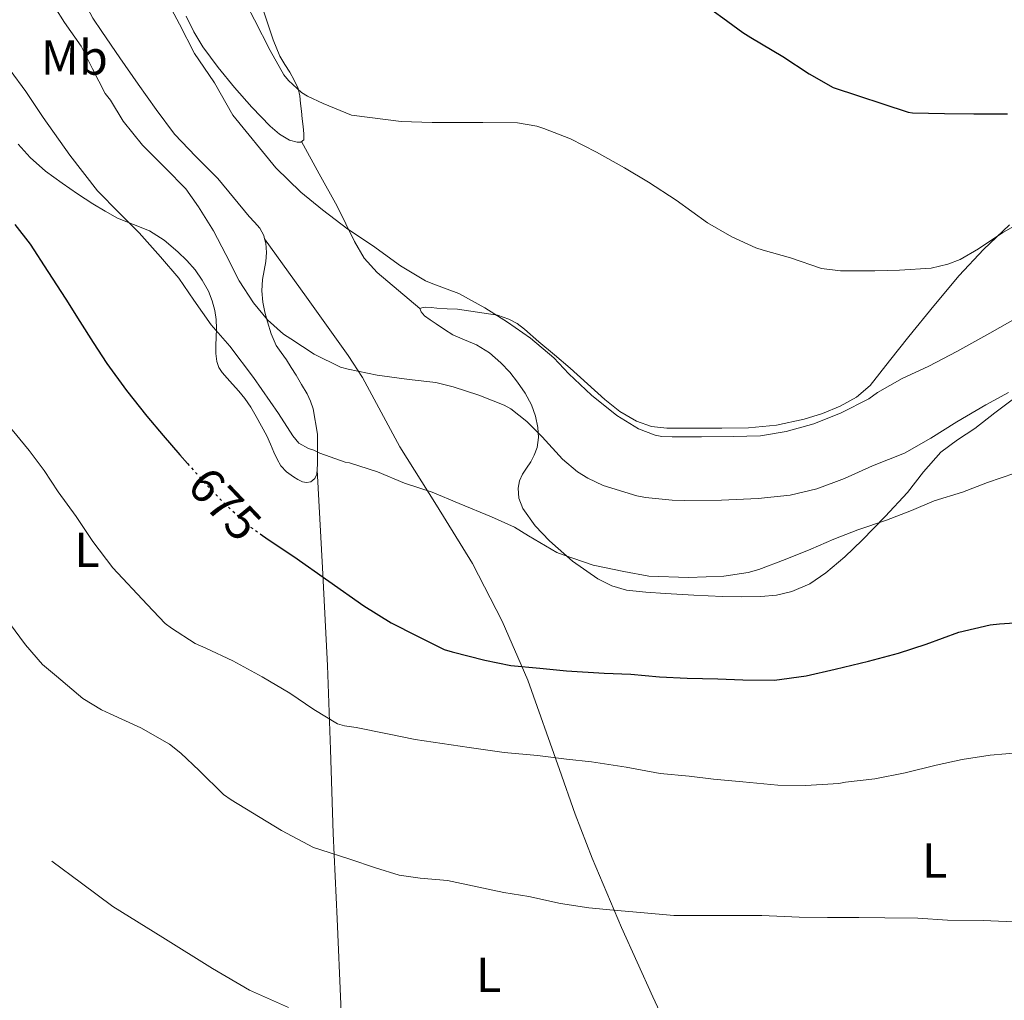
# Model space of a CAD drawing. Units: metres. Extents: x 543128 to 546159, y 4712435 to 4714707.
# Drawn here: x 544384 to 544584, y 4713220 to 4713420 of the extents above; entities that cross this region are included whole.
import ezdxf
from ezdxf.enums import TextEntityAlignment as Align

# ---------------------------------------------------------------- set-up
doc = ezdxf.new("R2010")
doc.units = ezdxf.units.M
doc.header["$MEASUREMENT"] = 0
doc.linetypes.add('DGN Style 5', pattern=[1.217945, 0.521977, -0.695969])
for name, color, linetype, lineweight in [('Cota de curva de nivel directora', 7, 'Continuous', 0), ('Curva de nivel directora', 30, 'Continuous', 30), ('Curva de nivel directora no vista', 30, 'DGN Style 5', 30), ('Curva de nivel intermedia', 30, 'Continuous', 0), ('Etiqueta de uso rústico', 92, 'Continuous', 0), ('Línea de cambio de uso (parcela vista)', 92, 'Continuous', 0)]:
    doc.layers.add(name, color=color, linetype=linetype, lineweight=lineweight)
doc.styles.add('Style-Arial', font='arial.ttf')

msp = doc.modelspace()

# ---------------------------------------------------------------- linework, layer by layer
at = {"layer": 'Curva de nivel directora', "color": 30, "linetype": 'Continuous', "lineweight": 30, "flags": 128}
for points, elevation in [([(544507.49, 4713430.45), (544508.27, 4713430.32), (544510.01, 4713429.76), (544516.57, 4713427.09), (544522.01, 4713423.9), (544527.09, 4713420.16), (544531.17, 4713417.2), (544532.81, 4713416.14), (544539.31, 4713412.29), (544544.7, 4713408.8), (544549.55, 4713405.97), (544564.85, 4713400.96), (544565.73, 4713400.83), (544572.25, 4713400.69), (544578.18, 4713400.67), (544585.07, 4713400.64)], 700), ([(544382.96, 4713378.1), (544386.09, 4713374.15), (544389.66, 4713368.58), (544393.36, 4713362.95), (544396.19, 4713358.39), (544398.88, 4713354.08), (544401.66, 4713349.86), (544405.69, 4713344.35), (544409.82, 4713339.15), (544413.18, 4713335.2), (544416.54, 4713331.25), (544418.1, 4713329.5)], 675), ([(544432.93, 4713315.19), (544434.56, 4713314.05), (544439.77, 4713310.59), (544454, 4713300.51), (544459.56, 4713297.07), (544464.78, 4713294.4), (544470.4, 4713291.66), (544472.03, 4713291.14), (544478.62, 4713289.49), (544483.95, 4713288.38), (544489.85, 4713287.81), (544495.31, 4713287.3), (544502.97, 4713286.82), (544508.36, 4713286.61), (544514.24, 4713286.05), (544519.85, 4713285.81), (544526.11, 4713285.65), (544531.2, 4713285.5), (544537.6, 4713285.39), (544544.06, 4713286.26), (544550.01, 4713287.62), (544556.78, 4713289.25), (544562.88, 4713290.9), (544568.54, 4713292.74), (544575.18, 4713295.2), (544581.53, 4713296.65), (544583.44, 4713296.85), (544589.52, 4713297.26)], 675)]:
    msp.add_lwpolyline(points, dxfattribs=dict(at, elevation=elevation))
at = {"layer": 'Curva de nivel directora no vista', "color": 30, "linetype": 'DGN Style 5', "lineweight": 30, "elevation": 675, "flags": 128}
msp.add_lwpolyline([(544418.1, 4713329.5), (544421.66, 4713325.51), (544425.39, 4713321.59), (544430.72, 4713316.74), (544432.93, 4713315.19)], dxfattribs=at)
at = {"layer": 'Curva de nivel intermedia', "color": 30, "linetype": 'Continuous', "lineweight": 0, "flags": 128}
for points, elevation in [([(544383.64, 4713439.81), (544385.28, 4713436.68), (544386.27, 4713433.99), (544388.43, 4713427.84), (544391.08, 4713422.31), (544393.1, 4713419.24), (544396.43, 4713414.4), (544398.76, 4713409.76), (544401.32, 4713404.77), (544402.43, 4713403.41), (544404.99, 4713399.12), (544408.96, 4713394.26), (544413.61, 4713389.6), (544417.74, 4713385.39), (544420.38, 4713381.7), (544423.4, 4713376.82), (544425.95, 4713372), (544428.62, 4713366.67), (544431.53, 4713362.18)], 685), ([(544413.77, 4713424.03), (544416.46, 4713418.85), (544419.53, 4713412.9), (544420.4, 4713411.63), (544423.61, 4713406.96), (544427.36, 4713400.39), (544436.11, 4713389.63), (544441.21, 4713384.67), (544445.63, 4713381.07), (544450.76, 4713377.17), (544455.77, 4713373.87), (544461.45, 4713369.68), (544466.54, 4713366.67), (544468.09, 4713366.03), (544473.36, 4713364.05), (544478.64, 4713361.14), (544483.26, 4713358.27), (544487.93, 4713354.96), (544492.67, 4713351.01), (544495.73, 4713347.73), (544500.37, 4713343.41), (544505.55, 4713339.25), (544509.97, 4713336.54), (544513.31, 4713335.22), (544514.69, 4713334.98), (544516.78, 4713334.93)], 690), ([(544430.22, 4713422.74), (544431.74, 4713419.75)], 695), ([(544431.74, 4713419.75), (544434.92, 4713413.54), (544437.71, 4713408.56), (544438.65, 4713407.41), (544441.34, 4713404.96), (544442.51, 4713404.23), (544445.72, 4713402.72), (544451.52, 4713400.39), (544461.61, 4713399.09), (544467.95, 4713398.9), (544473.26, 4713398.9), (544478.27, 4713398.9), (544485.33, 4713398.82), (544489.25, 4713398.1), (544490.69, 4713397.62), (544496.06, 4713395.52), (544501.37, 4713392.83), (544507.07, 4713389.63), (544512, 4713386.7), (544517.58, 4713383.09), (544523.97, 4713378.48), (544528.97, 4713375.58), (544533.82, 4713373.34), (544535.29, 4713372.9), (544540.88, 4713371.36), (544547.18, 4713369.15), (544551.07, 4713368.67), (544552.64, 4713368.67), (544558.03, 4713368.67), (544563.07, 4713368.8), (544569.53, 4713369.23), (544572.91, 4713370.03), (544575.42, 4713371.02), (544579.15, 4713373.14), (544584.13, 4713376.48), (544589.79, 4713379.66)], 695), ([(544382, 4713409.49), (544385.18, 4713405.17), (544388.7, 4713399.89), (544394.14, 4713392.21), (544399.79, 4713384.99), (544404.17, 4713380.48), (544408.27, 4713376.42), (544412.59, 4713371.57), (544416.32, 4713367.23), (544419.39, 4713362.69), (544422.92, 4713357.7), (544426.72, 4713353.33), (544431.58, 4713347.01), (544436.64, 4713339.68), (544439.53, 4713335.14), (544440.81, 4713333.63)], 680), ([(544431.53, 4713362.18), (544434.41, 4713358.74), (544437.63, 4713355.81), (544439.13, 4713354.88), (544443.93, 4713351.76), (544449.24, 4713349.09), (544450.8, 4713348.66), (544456.75, 4713347.44), (544463.24, 4713346.56), (544468.64, 4713345.99), (544472.17, 4713345.07), (544477.42, 4713343.38), (544482.6, 4713341.36), (544483.95, 4713340.59), (544487.2, 4713338.06), (544490.33, 4713334.91), (544494.48, 4713330.35), (544497.55, 4713327.82), (544499.61, 4713326.51), (544502.75, 4713325.02), (544509.58, 4713322.9), (544511.37, 4713322.58), (544516.8, 4713322), (544519.21, 4713321.98), (544526.85, 4713322), (544534.33, 4713322.35), (544540.8, 4713323.06), (544546.24, 4713324.3), (544551.87, 4713326.42), (544557.61, 4713328.99), (544564.11, 4713331.58), (544569.49, 4713334.67), (544574.75, 4713337.95), (544580.64, 4713341.42), (544585.29, 4713343.9)], 685), ([(544516.78, 4713334.93), (544522.77, 4713334.94), (544529.2, 4713334.96), (544534.8, 4713335.15), (544540, 4713335.97), (544545.65, 4713337.55), (544551.2, 4713339.79), (544556.86, 4713342.67), (544558.61, 4713343.95), (544563.6, 4713346.8), (544569.05, 4713349.26), (544574.73, 4713352.27), (544581.47, 4713355.98), (544587.1, 4713359.22)], 690), ([(544381.48, 4713337.46), (544385.88, 4713332.15), (544388.94, 4713328.08), (544391.79, 4713323.73), (544395.47, 4713318.71), (544398.83, 4713313.59)], 670), ([(544440.81, 4713333.63), (544442.73, 4713332.55), (544443.8, 4713332.19), (544445.04, 4713331.59), (544450.24, 4713329.79), (544451.12, 4713329.62), (544456.8, 4713327.78), (544462.32, 4713325.46), (544467.95, 4713323.65), (544473.44, 4713321.38), (544480.04, 4713318.66), (544484.68, 4713316.56), (544487.52, 4713314.75), (544493.32, 4713311.41), (544494.59, 4713310.93), (544500.73, 4713308.8), (544506.94, 4713307.49), (544512.03, 4713306.54), (544520.14, 4713306.26), (544527.31, 4713306.56), (544532.25, 4713307.33), (544534.43, 4713307.95), (544539.79, 4713309.94), (544545.04, 4713312.06), (544549.73, 4713314.06), (544554.61, 4713315.98), (544560.4, 4713317.95), (544565.49, 4713319.9), (544570.16, 4713321.87), (544575.93, 4713323.62), (544580.99, 4713325.62), (544586.54, 4713327.55)], 680), ([(544398.83, 4713313.59), (544402.88, 4713308.27), (544409.87, 4713300.79), (544413.55, 4713296.96), (544414.88, 4713295.97), (544419.66, 4713292.88), (544421.87, 4713291.89), (544427.32, 4713289.3), (544433.29, 4713286.1), (544438.92, 4713282.77), (544443.82, 4713279.41), (544448.68, 4713276.5), (544450.06, 4713276.11), (544452.46, 4713275.76), (544458.83, 4713274.51), (544464.49, 4713273.34), (544469.95, 4713272.51), (544475.47, 4713271.7), (544482.6, 4713270.69), (544489.39, 4713270.06), (544495.26, 4713269.33), (544500.38, 4713268.8), (544507.45, 4713267.7), (544514.36, 4713266.43), (544520.24, 4713265.89), (544525.21, 4713265.28), (544531.16, 4713264.7), (544538.33, 4713264.05), (544543.95, 4713263.98), (544550.7, 4713264.4), (544552.11, 4713264.67), (544558.08, 4713265.31), (544564.22, 4713266.53), (544570.51, 4713268.08), (544575.85, 4713269.23), (544581.57, 4713270.13), (544587.92, 4713270.69)], 670), ([(544381.87, 4713297.02), (544385.14, 4713292.61), (544388.58, 4713288.62), (544391.44, 4713286.18), (544396.83, 4713281.7), (544400.58, 4713279.34), (544402.38, 4713278.56), (544408.58, 4713275.68), (544414.43, 4713272.37), (544416.72, 4713270.56), (544420.5, 4713267.04), (544425.46, 4713262.14), (544426.99, 4713261.02), (544431.33, 4713258.38), (544437.22, 4713254.8), (544443.79, 4713251.34), (544445.26, 4713250.86), (544451.14, 4713248.96), (544456.37, 4713247.18), (544461.18, 4713245.69), (544465.47, 4713245.1), (544471.02, 4713244.65), (544477.09, 4713243.34), (544482.5, 4713242.22), (544487.63, 4713241.41), (544494.08, 4713239.93), (544499.81, 4713239.07), (544504.85, 4713238.61), (544510.35, 4713238.13), (544517.14, 4713237.5), (544523.04, 4713237.5), (544529.7, 4713237.5), (544535.06, 4713237.5), (544542.64, 4713237.15), (544548.39, 4713237.13), (544554.83, 4713237.12), (544560.08, 4713237.07), (544566.79, 4713237), (544572.82, 4713236.56), (544580.1, 4713236.48), (544587.97, 4713236.17)], 665), ([(544390.4659, 4713248.5879), (544396.52, 4713244.09), (544402.9, 4713239.34), (544413.06, 4713233.02), (544423.23, 4713226.7), (544430.72, 4713222.34), (544438.67, 4713218.82)], 660)]:
    msp.add_lwpolyline(points, dxfattribs=dict(at, elevation=elevation))
at = {"layer": 'Línea de cambio de uso (parcela vista)', "color": 92, "linetype": 'Continuous', "lineweight": 0}
for points in [[(544433.8097, 4713375.1999, 687.4662), (544433.63, 4713375.9, 687.58), (544432.82, 4713377.34, 687.82), (544431.76, 4713378.57, 687.91), (544430.7, 4713379.78, 687.93), (544427.5, 4713383.64, 688.02), (544424.3, 4713387.49, 688.12), (544419.84, 4713391.97, 688.35), (544415.48, 4713396.53, 688.55), (544411.7, 4713401.54, 688.6), (544408.07, 4713406.66, 688.65), (544404.35, 4713412.02, 688.73), (544400.66, 4713417.41, 688.81), (544398.85, 4713420.12, 688.81), (544397.26, 4713423.04, 688.79), (544396.82, 4713425.33, 688.8), (544396.97, 4713427.66, 688.84), (544397.19, 4713429.77, 688.98), (544397.67, 4713431.86, 689.13), (544398.44, 4713433.56, 689.16), (544399.74, 4713434.98, 689.18)], [(544417.83, 4713420.48, 690.57), (544419.38, 4713417.3, 690.52), (544421.24, 4713414.27, 690.47), (544424.37, 4713410.06, 690.34), (544427.7, 4713406.02, 690.2), (544431.24, 4713401.99, 690.23), (544434.97, 4713398.1, 690.38), (544436.83, 4713396.53, 690.5), (544438.89, 4713395.3, 690.7), (544440.42, 4713394.9, 691.1), (544441.16, 4713394.9, 691.62), (544441.82, 4713395.33, 692.25), (544441.83, 4713396.59, 693.14), (544441.64, 4713398.09, 693.65), (544441.46, 4713399.62, 693.93), (544441.3, 4713401.17, 694.2), (544441.14, 4713402.72, 694.47), (544440.96, 4713404.28, 694.81), (544440.62, 4713405.81, 695.14), (544439.86, 4713407.49, 695.32), (544438.94, 4713409.1, 695.46), (544437.91, 4713410.7, 695.88), (544436.94, 4713412.34, 696.25), (544435.55, 4713415.69, 696.61), (544434.38, 4713419.14, 696.95), (544433.64, 4713421.41, 697.17)], [(544383.64, 4713394.45, 677.62), (544386.1, 4713391.76, 677.56), (544389.22, 4713388.99, 677.84), (544392.6, 4713386.53, 678.3), (544395.71, 4713384.37, 678.68), (544398.85, 4713382.32, 679.11), (544401.35, 4713380.83, 679.77), (544403.88, 4713379.44, 680.36), (544407.1, 4713378.15, 680.62), (544410.36, 4713376.85, 680.87), (544413.37, 4713374.91, 681.14), (544416.15, 4713372.59, 681.4), (544417.98, 4713370.81, 681.44), (544419.66, 4713368.88, 681.35), (544421.13, 4713366.8, 681.28), (544422.36, 4713364.56, 681.19), (544423.15, 4713362.61, 681.07), (544423.67, 4713360.59, 680.87), (544423.94, 4713358.76, 680.61), (544424.04, 4713356.93, 680.34), (544423.98, 4713355.21, 680.15), (544423.9, 4713353.49, 679.96), (544423.91, 4713351.86, 679.78), (544424.07, 4713350.22, 679.59), (544424.47, 4713349.04, 679.44), (544425.17, 4713348, 679.29), (544426.22, 4713346.82, 679.2), (544427.26, 4713345.65, 679.18), (544428.53, 4713344.2, 679.17), (544429.78, 4713342.72, 679.16), (544430.99, 4713340.92, 679.1), (544432.06, 4713339.04, 679), (544433.19, 4713337.08, 678.86), (544434.28, 4713335.09, 678.7), (544435, 4713333.45, 678.55), (544435.67, 4713331.79, 678.39), (544436.34, 4713330.39, 678.21), (544437.13, 4713329.04, 678.06), (544438.29, 4713327.79, 678.01), (544439.69, 4713326.75, 678.01), (544440.59, 4713326.2, 678), (544441.53, 4713325.77, 678.01), (544442.36, 4713325.6, 678.02), (544443.21, 4713325.79, 678.12), (544444.06, 4713326.45, 678.38), (544444.47, 4713327.33, 678.68), (544444.57, 4713329.33, 679.29), (544444.6, 4713331.36, 679.9), (544444.61, 4713333.41, 680.46), (544444.58, 4713335.47, 680.94), (544443.7, 4713340.59, 681.7), (544443.17, 4713342.15, 682.05), (544442.46, 4713343.63, 682.39), (544441.35, 4713345.59, 682.66), (544440.22, 4713347.49, 682.94), (544439.24, 4713349.03, 683.44), (544438.26, 4713350.56, 683.96), (544437.2, 4713352.04, 684.3), (544436.17, 4713353.53, 684.54), (544435.16, 4713355.85, 684.6), (544434.41, 4713358.34, 684.7), (544433.85, 4713360.3, 684.96), (544433.43, 4713362.29, 685.26), (544433.27, 4713364.61, 685.62), (544433.4, 4713366.94, 686.01), (544433.73, 4713368.75, 686.4), (544434.09, 4713370.56, 686.78), (544434.19, 4713372.43, 687.05), (544434.04, 4713374.3, 687.32), (544433.8097, 4713375.1999, 687.4662)], [(544441.29, 4713394.98, 691.75), (544444.93, 4713388.41, 690.99), (544448.57, 4713381.84, 690.23), (544452.09, 4713374.65, 689.56), (544454.1, 4713371.26, 689.2), (544456.7, 4713368.38, 688.73), (544461.06, 4713364.7, 687.93), (544465.42, 4713361.02, 687.13)], [(544585.45, 4713378.08, 696.36), (544580.21, 4713373.04, 695.69), (544575.24, 4713367.76, 694.98), (544570.06, 4713361.56, 694.03), (544564.95, 4713355.31, 693.05), (544561.04, 4713350.35, 692.3), (544557.1, 4713345.39, 691.59), (544554.31, 4713342.99, 691.26), (544551.02, 4713341.18, 691.02), (544547.42, 4713339.64, 690.78), (544543.7, 4713338.52, 690.55), (544538.03, 4713337.3, 690.24), (544532.31, 4713336.72, 690.01), (544526.89, 4713336.68, 689.92), (544521.46, 4713336.65, 689.93), (544518.58, 4713336.65, 689.95), (544515.7, 4713336.65, 689.98), (544512.59, 4713337.02, 689.99), (544509.56, 4713338.09, 689.96), (544506.15, 4713340.08, 689.86), (544503.1, 4713342.48, 689.75), (544499.58, 4713345.7, 689.64), (544496.04, 4713348.89, 689.53), (544492.84, 4713351.57, 689.36), (544489.62, 4713354.22, 689.18), (544486.75, 4713356.81, 689.14), (544485.24, 4713357.98, 689.13), (544483.56, 4713358.85, 689.06), (544481.26, 4713359.69, 688.94), (544473.1, 4713360.89, 688.54), (544470.98, 4713360.99, 688.44), (544468.86, 4713361.09, 688.34), (544467.73, 4713361.25, 688.25), (544466.62, 4713361.33, 688.09), (544465.8, 4713361.13, 687.62), (544465.42, 4713361.02, 687.13)], [(544433.8097, 4713375.1999, 687.46), (544442.33, 4713363.33, 685.83), (544450.84, 4713351.47, 684.2), (544453.72, 4713346.98, 683.57), (544457.51, 4713339.92, 682.55), (544461.32, 4713332.88, 681.5), (544468.78, 4713321.04, 679.63), (544476.17, 4713309.12, 677.7), (544482.2, 4713297.41, 675.77), (544487.38, 4713285.37, 673.64), (544493.88, 4713267.23, 669.85), (544497.02, 4713258.15, 667.82), (544500.49, 4713249.18, 665.88), (544506.5, 4713235.07, 663.01), (544512.84, 4713220.97, 660.89), (544521.99, 4713201.33, 659.54), (544531.45, 4713181.79, 658.95), (544543.17, 4713158.42, 658.43), (544554.8995, 4713135.041, 657.91)], [(544465.42, 4713361.02, 687.13), (544465.67, 4713360.34, 686.96), (544466.34, 4713359.5, 686.89), (544467.53, 4713358.69, 686.82), (544468.73, 4713357.89, 686.73), (544470.42, 4713356.78, 686.55), (544472.12, 4713355.69, 686.38), (544474.53, 4713354.65, 686.14), (544476.98, 4713353.66, 685.91), (544479.58, 4713352.01, 685.75), (544481.94, 4713350, 685.67), (544483.71, 4713348.09, 685.64), (544485.3, 4713346.05, 685.59), (544486.83, 4713343.82, 685.43), (544488.15, 4713341.42, 685.21), (544488.99, 4713339.14, 684.99), (544489.46, 4713336.83, 684.7), (544489.61, 4713334.77, 684.27), (544489.29, 4713332.72, 683.74), (544488.7, 4713331.2, 683.29), (544487.99, 4713329.81, 682.78), (544487.15, 4713328.57, 681.99), (544486.31, 4713327.31, 681.13), (544485.74, 4713325.94, 680.48), (544485.45, 4713324.49, 680.09), (544485.59, 4713322.41, 680.06), (544486.42, 4713320.35, 680.09), (544488.91, 4713316.81, 679.82), (544491.83, 4713313.73, 679.48), (544496.52, 4713309.59, 678.7), (544501.66, 4713306.03, 677.91), (544504.5, 4713304.58, 677.62), (544507.51, 4713303.74, 677.51), (544511.45, 4713303.29, 677.57), (544515.4, 4713303.01, 677.64), (544521.23, 4713302.7, 677.71), (544527.06, 4713302.44, 677.78), (544530.94, 4713302.39, 677.85), (544534.82, 4713302.44, 677.96), (544538.02, 4713302.71, 678.16), (544541.18, 4713303.44, 678.39), (544544.83, 4713305.01, 678.58), (544548.1, 4713307.26, 678.76), (544551.92, 4713310.51, 679.09), (544555.5, 4713313.92, 679.61), (544560.14, 4713318.73, 680.62), (544564.68, 4713323.61, 681.69), (544567.96, 4713327.81, 682.47), (544571.47, 4713331.82, 683.06), (544574.91, 4713334.29, 683.29), (544578.44, 4713336.64, 683.45), (544582.49, 4713339.77, 683.61), (544586.55, 4713342.86, 683.8)], [(544450.1183, 4713171.6251, 655.0467), (544450.11, 4713173.25, 655.1), (544450.04, 4713186.97, 655.56), (544449.95, 4713195.15, 656.13), (544449.7, 4713207.34, 657.8), (544449.32, 4713219.49, 659.83), (544448.56, 4713236.86, 662.67), (544447.77, 4713254.22, 665.54), (544447.26, 4713271.31, 668.34), (544446.63, 4713288.37, 671.34), (544445.57, 4713308.27, 675.14), (544444.52, 4713328.18, 678.94)]]:
    msp.add_polyline3d(points, dxfattribs=at)

# ---------------------------------------------------------------- texts
at = {"layer": 'Cota de curva de nivel directora', "color": 7, "linetype": 'Continuous', "lineweight": 0, "style": 'Style-Arial'}
msp.add_text('675', height=7, rotation=313.56191, dxfattribs=at).set_placement((544425.7259, 4713321.2292, 675), align=Align.MIDDLE_CENTER)
at = {"layer": 'Etiqueta de uso rústico', "color": 92, "linetype": 'Continuous', "lineweight": 0, "style": 'Style-Arial'}
for s, p in [('Mb', (544395.0702, 4713412.09, 683.93)), ('L', (544397.6714, 4713311.92, 669.71)), ('L', (544570.2214, 4713248.69, 666.96)), ('L', (544479.4014, 4713225.46, 662.26))]:
    msp.add_text(s, height=7, dxfattribs=at).set_placement(p, align=Align.MIDDLE_CENTER)

doc.saveas('drawing.dxf')
